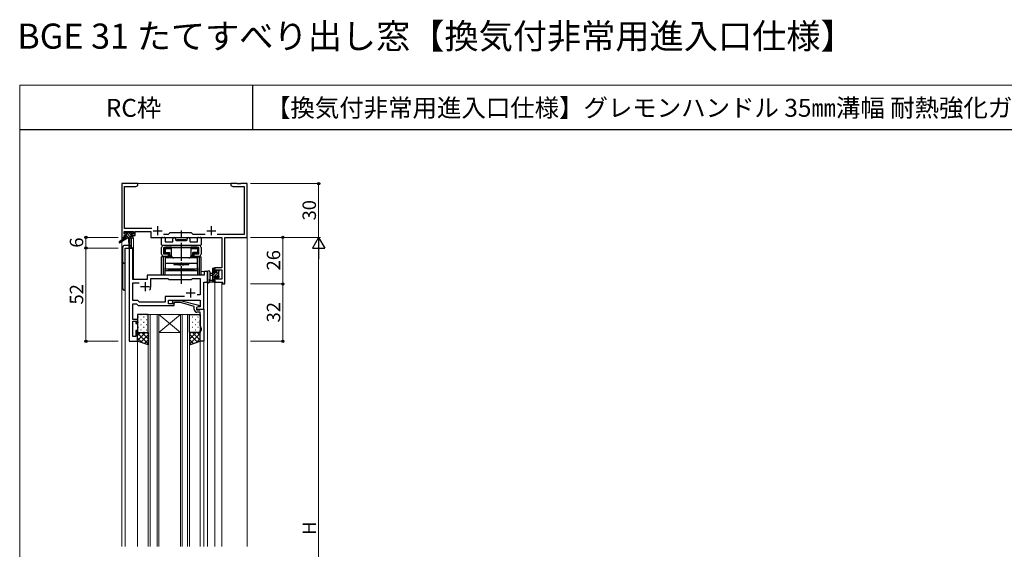
# Model space of a CAD drawing. Extents: x 0 to 875, y 1090 to 1651.
# Drawn here: x 0 to 550, y 1356 to 1651 of the extents above; entities that cross this region are included whole.
import ezdxf

# ---------------------------------------------------------------- set-up
doc = ezdxf.new("R2010")
doc.units = 0
doc.linetypes.add('YCENTER_1', pattern=[13, 10, -1, 1, -1])
for name, color, linetype, lineweight in [('USER1', 3, 'CONTINUOUS', 13), ('YKK_11', 7, 'CONTINUOUS', 30), ('YKK_12', 2, 'CONTINUOUS', 13), ('YKK_13', 4, 'CONTINUOUS', 30), ('YKK_D', 6, 'CONTINUOUS', 13), ('YKK_ZWAK', 7, 'CONTINUOUS', 30)]:
    doc.layers.add(name, color=color, linetype=linetype, lineweight=lineweight)
doc.styles.add('text-b', font='txt')

msp = doc.modelspace()

# ---------------------------------------------------------------- linework, layer by layer
at = {"layer": 'YKK_11', "linetype": 'ByBlock', "lineweight": -2, "ltscale": 0.5}
for p, q in [((66, 1560), (57, 1560)), ((57, 1560), (57, 1530)), ((58.63, 1534.93), (58.63, 1558.37)), ((58.63, 1558.37), (64.91, 1558.37)), ((64.91, 1558.37), (66, 1559)), ((66, 1559), (66, 1560)), ((121.54, 1560), (118, 1560)), ((118, 1560), (118, 1559)), ((118, 1559), (119.09, 1558.37)), ((119.09, 1558.37), (125.37, 1558.37)), ((121.73, 1559.88), (121.54, 1560)), ((122.27, 1559.88), (121.73, 1559.88)), ((122.46, 1560), (122.27, 1559.88)), ((122.54, 1560), (122.46, 1560)), ((122.73, 1559.88), (122.54, 1560)), ((123.27, 1559.88), (122.73, 1559.88)), ((123.46, 1560), (123.27, 1559.88)), ((127, 1560), (123.46, 1560)), ((125.37, 1558.37), (125.37, 1531.63)), ((127, 1530), (127, 1560)), ((73.85, 1534.93), (58.63, 1534.93)), ((57, 1530), (58.3, 1530)), ((58.3, 1531.8), (58.3, 1533.3)), ((58.3, 1533.3), (63.5, 1533.3)), ((59.4, 1531.8), (58.3, 1531.8)), ((58.3, 1530), (58.3, 1531)), ((58.3, 1531), (59.4, 1531)), ((59.4, 1531), (59.4, 1531.8)), ((63.5, 1531.8), (62.4, 1531.8)), ((62.4, 1531.8), (62.4, 1531)), ((62.4, 1531), (64.5, 1531)), ((63.5, 1533.3), (63.5, 1531.8)), ((64.5, 1531), (64.5, 1533.3)), ((64.5, 1533.3), (73.2, 1533.3)), ((73.2, 1533.3), (73.2, 1530)), ((73.2, 1530), (112.87, 1530)), ((82.93, 1531.63), (80.35, 1531.63)), ((83.8, 1532.5), (82.93, 1531.63)), ((96, 1532.5), (83.8, 1532.5)), ((96.87, 1531.63), (96, 1532.5)), ((103.65, 1531.63), (96.87, 1531.63)), ((125.37, 1531.63), (110.35, 1531.63)), ((112.87, 1530), (112.87, 1513.1)), ((114.5, 1504), (114.5, 1530)), ((114.5, 1530), (127, 1530)), ((61.2, 1524), (61.2, 1472)), ((63.13, 1524), (61.2, 1524)), ((63.13, 1506.5), (63.13, 1524)), ((112.87, 1513.1), (109, 1513.1)), ((109, 1513.1), (109, 1510.8)), ((103.07, 1509), (71.2, 1509)), ((71.2, 1509), (71.2, 1506.5)), ((73.2, 1502.5), (73.2, 1507.07)), ((73.2, 1507.07), (82.73, 1507.07)), ((82.73, 1507.07), (83.3, 1506.5)), ((96, 1506.5), (96.57, 1507.07)), ((96.57, 1507.07), (100.87, 1507.07)), ((100.87, 1507.07), (100.87, 1498)), ((105, 1511), (103.07, 1511)), ((103.07, 1511), (103.07, 1509)), ((105, 1505), (105, 1511)), ((109, 1510.8), (109.8, 1510.8)), ((109.8, 1507.8), (109, 1507.8)), ((109, 1507.8), (109, 1505)), ((109.8, 1510.8), (109.8, 1511.9)), ((109.8, 1511.9), (112.87, 1511.9)), ((109.8, 1506.63), (109.8, 1507.8)), ((112.87, 1511.9), (112.87, 1506.63)), ((71.2, 1506.5), (63.13, 1506.5)), ((63.13, 1494.83), (63.13, 1504.57)), ((63.13, 1504.57), (66.65, 1504.57)), ((83.3, 1506.5), (96, 1506.5)), ((102.8, 1490), (102.8, 1505)), ((102.8, 1505), (105, 1505)), ((109, 1505), (113.3, 1505)), ((112.87, 1506.63), (109.8, 1506.63)), ((113.3, 1505), (113.3, 1504)), ((113.3, 1504), (114.5, 1504)), ((92.15, 1496.93), (81.17, 1496.93)), ((81.17, 1496.93), (81.17, 1493.93)), ((100.87, 1498), (99.17, 1498)), ((66, 1494.83), (63.13, 1494.83)), ((63.13, 1484.2), (63.13, 1492.9)), ((63.13, 1492.9), (65.2, 1492.9)), ((65.2, 1492.9), (66.1, 1492)), ((66.9, 1493.93), (66, 1494.83)), ((66.1, 1492), (86.3, 1492)), ((81.17, 1493.93), (66.9, 1493.93)), ((83.1, 1493), (83.1, 1495)), ((83.1, 1495), (100.87, 1495)), ((86.3, 1493), (83.1, 1493)), ((85.18, 1494.02), (85.95, 1494.8)), ((86.02, 1493.18), (85.18, 1494.02)), ((85.95, 1494.8), (89.9, 1494.8)), ((86.45, 1493.6), (86.02, 1493.18)), ((86.3, 1492), (86.3, 1493)), ((89.74, 1493.6), (86.45, 1493.6)), ((97.5, 1491.52), (89.74, 1493.6)), ((89.9, 1494.8), (100, 1492.09)), ((97.5, 1489.7), (97.5, 1491.52)), ((100, 1491.49), (98.8, 1490.8)), ((99.67, 1491.3), (98.8, 1490.8)), ((98.8, 1490.8), (98.8, 1489.5)), ((98.8, 1490.8), (98.8, 1490)), ((100.87, 1491.3), (99.67, 1491.3)), ((100, 1492.09), (100, 1491.49)), ((100.87, 1495), (100.87, 1491.3)), ((98.8, 1490), (102.8, 1490)), ((98.8, 1489.5), (100.6, 1489.5)), ((100.8, 1488.2), (99, 1488.2)), ((100.6, 1489.5), (100.8, 1489.7)), ((100.8, 1489.7), (101.1, 1490)), ((100.8, 1485.96), (100.8, 1488.2)), ((100.92, 1485.77), (100.8, 1485.96)), ((100.8, 1485.04), (100.92, 1485.23)), ((100.8, 1484.96), (100.8, 1485.04)), ((100.92, 1485.23), (100.92, 1485.77)), ((101.1, 1490), (102.8, 1490)), ((102.8, 1490), (102.8, 1472)), ((65.8, 1484.2), (63.13, 1484.2)), ((63.13, 1474.7), (63.13, 1483.2)), ((63.13, 1483.2), (64.8, 1483.2)), ((64.8, 1483.2), (64.8, 1482)), ((64.8, 1482), (65.8, 1482)), ((65.8, 1482), (65.8, 1484.2)), ((100.92, 1484.77), (100.8, 1484.96)), ((100.8, 1484.04), (100.92, 1484.23)), ((100.8, 1480.92), (100.8, 1484.04)), ((101.5, 1479), (100.8, 1480.92)), ((100.92, 1484.23), (100.92, 1484.77)), ((64.8, 1474.7), (63.13, 1474.7)), ((65.8, 1478), (64.8, 1478)), ((64.8, 1478), (64.8, 1474.7)), ((65.8, 1472), (65.8, 1478)), ((100.8, 1472), (100.8, 1478)), ((100.8, 1478), (101.5, 1478)), ((101.5, 1478), (101.5, 1479)), ((61.2, 1472), (65.8, 1472)), ((102.8, 1472), (100.8, 1472))]:
    msp.add_line(p, q, dxfattribs=at)
at = {"layer": 'YKK_11', "ltscale": 0.5}
for p, q in [((77, 1536.2), (77, 1531.2)), ((107, 1536.2), (107, 1531.2)), ((74.5, 1533.7), (79.5, 1533.7)), ((104.5, 1533.7), (109.5, 1533.7)), ((67.5, 1502.5), (72.5, 1502.5)), ((70, 1505), (70, 1500)), ((93, 1499), (98, 1499)), ((95.5, 1501.5), (95.5, 1496.5))]:
    msp.add_line(p, q, dxfattribs=at)
at = {"layer": 'YKK_11', "linetype": 'ByBlock', "lineweight": -2, "ltscale": 0.5}
for centre, radius, start, end in [((70, 1502.5), 3.2, 321.6335, 360), ((99, 1489.7), 1.5, 180, 270)]:
    msp.add_arc(centre, radius, start, end, dxfattribs=at)
at = {"layer": 'YKK_12'}
for p, q in [((57, 1560), (57, 1528.46)), ((57, 1560), (127, 1560)), ((127, 1560), (127, 1357.46)), ((62.5, 1529.5), (62.5, 1524.91)), ((63.5, 1529.5), (62.5, 1529.5)), ((63.5, 1529.5), (63.5, 1506.5)), ((57, 1527.67), (57, 1357.46)), ((59, 1524), (59, 1357.46)), ((63.2, 1524), (59, 1524)), ((61.2, 1472), (61.2, 1524)), ((63.2, 1524), (63.2, 1506.5)), ((71.2, 1506.5), (71.2, 1509)), ((71.2, 1509), (100.5, 1509)), ((105, 1511), (101.3, 1511)), ((105, 1357.46), (105, 1511)), ((63.2, 1506.5), (71.2, 1506.5)), ((102.8, 1505), (105, 1505)), ((102.8, 1357.46), (102.8, 1505)), ((109, 1505), (109, 1357.46)), ((109, 1505), (112.9, 1505)), ((112.9, 1505), (112.9, 1357.46)), ((71.8, 1487), (77.8, 1487)), ((71.8, 1357.46), (71.8, 1487)), ((72.8, 1487), (72.8, 1357.46)), ((76.8, 1357.46), (76.8, 1487)), ((77.8, 1487), (77.8, 1357.46)), ((77.8, 1487), (89.8, 1487)), ((77.8, 1487), (89.8, 1477)), ((89.8, 1487), (77.8, 1477)), ((89.8, 1487), (94.8, 1487)), ((89.8, 1357.46), (89.8, 1487)), ((90.8, 1487), (90.8, 1357.46)), ((93.8, 1357.46), (93.8, 1487)), ((94.8, 1487), (94.8, 1357.46)), ((77.8, 1477), (89.8, 1477)), ((65.8, 1472), (61.2, 1472)), ((65.8, 1357.46), (65.8, 1472)), ((100.8, 1357.46), (100.8, 1472))]:
    msp.add_line(p, q, dxfattribs=at)
at = {"layer": 'YKK_13'}
for p, q in [((58.7, 1529.6), (55.63, 1527.55)), ((60.2, 1529.6), (55.95, 1527.04)), ((58.5, 1532.1), (58.5, 1532.6)), ((58.7, 1530.3), (58.7, 1529.6)), ((62.9, 1529.6), (58.7, 1529.6)), ((58.8, 1532.9), (59.3, 1532.9)), ((59.7, 1531.8), (58.8, 1531.8)), ((59, 1530.6), (59.7, 1530.6)), ((59.5, 1532.7), (61.6, 1532.7)), ((59.7, 1530.6), (59.7, 1531.8)), ((60.8, 1529.6), (60.9, 1524.59)), ((61.6, 1529.6), (61.5, 1524.59)), ((61.8, 1532.9), (62.4, 1532.9)), ((62.1, 1531.34), (62.1, 1530.6)), ((62.1, 1530.6), (62.9, 1530.6)), ((62.9, 1531.8), (62.56, 1531.8)), ((62.61, 1532.81), (63.11, 1532.31)), ((63.2, 1530.3), (63.2, 1529.9)), ((79.3, 1525.8), (79.3, 1529.5)), ((79.8, 1530), (80.73, 1530)), ((81.23, 1529.5), (81.23, 1527.73)), ((85.55, 1527.73), (85.55, 1529.25)), ((87.05, 1529.25), (87.05, 1528.6)), ((93.55, 1528.6), (93.55, 1529.25)), ((95.05, 1529.25), (95.05, 1527.73)), ((99.37, 1527.73), (99.37, 1529.5)), ((99.87, 1530), (100.8, 1530)), ((101.3, 1529.5), (101.3, 1525.8)), ((57.4, 1524), (57.4, 1502)), ((60.88, 1525.5), (58.9, 1525.5)), ((58.9, 1524), (62.8, 1524)), ((58.9, 1500.5), (58.9, 1524)), ((79.3, 1520.7), (79.3, 1524.3)), ((101, 1525.5), (79.6, 1525.5)), ((80.5, 1525.5), (100.1, 1525.5)), ((80.5, 1524.3), (100.1, 1524.3)), ((80.5, 1520.7), (80.5, 1524.3)), ((80.65, 1524.3), (80.65, 1522.3)), ((80.65, 1524.3), (82.6, 1524.3)), ((80.75, 1523.6), (80.75, 1522.7)), ((81.25, 1523.8), (80.96, 1524.09)), ((81.25, 1523.8), (81.25, 1521.5)), ((81.25, 1523.8), (84.85, 1523.8)), ((84.85, 1524.3), (81.45, 1524.3)), ((81.53, 1527.43), (85.25, 1527.43)), ((82.6, 1524.3), (98, 1524.3)), ((84.85, 1519.7), (84.85, 1524.3)), ((87.35, 1528.3), (93.25, 1528.3)), ((87.8, 1528.3), (87.8, 1528.8)), ((87.8, 1528.8), (92.8, 1528.8)), ((87.8, 1528.3), (92.8, 1528.3)), ((92.8, 1528.3), (92.8, 1528.8)), ((95.35, 1527.43), (99.07, 1527.43)), ((95.75, 1519.7), (95.75, 1524.3)), ((99.15, 1524.3), (95.75, 1524.3)), ((95.75, 1523.8), (99.35, 1523.8)), ((98, 1524.3), (99.95, 1524.3)), ((99.35, 1523.8), (99.65, 1524.09)), ((99.35, 1523.8), (99.35, 1521.5)), ((99.85, 1523.6), (99.85, 1522.7)), ((99.95, 1522.3), (99.95, 1524.3)), ((100.1, 1520.7), (100.1, 1524.3)), ((101.3, 1524.3), (101.3, 1520.7)), ((81.63, 1519.2), (79.3, 1519.2)), ((79.3, 1509), (79.3, 1519.2)), ((80.25, 1509), (80.25, 1519.2)), ((83.05, 1520.7), (80.5, 1520.7)), ((80.5, 1519.5), (83.05, 1519.5)), ((80.7, 1521.7), (80.7, 1522.7)), ((80.7, 1522.7), (80.75, 1522.7)), ((80.7, 1521.7), (80.75, 1521.7)), ((80.73, 1519.2), (80.73, 1519.5)), ((81.25, 1521.5), (80.96, 1521.21)), ((81.25, 1521.5), (83.8, 1521.5)), ((99.3, 1518.5), (81.3, 1518.5)), ((81.3, 1518.5), (81.3, 1512.5)), ((83.3, 1521), (81.45, 1521)), ((81.68, 1519.5), (81.68, 1519.2)), ((83.05, 1519.5), (83.05, 1520.7)), ((83.3, 1521), (83.8, 1521.5)), ((83.3, 1521), (83.3, 1519.5)), ((83.3, 1519.5), (83.8, 1520)), ((83.3, 1519.5), (84.85, 1519.5)), ((83.8, 1520), (83.8, 1521.5)), ((83.8, 1520), (84.85, 1520)), ((94.55, 1518.5), (86.05, 1518.5)), ((95.75, 1520), (96.8, 1520)), ((95.75, 1519.5), (97.3, 1519.5)), ((97.3, 1521), (96.8, 1521.5)), ((96.8, 1520), (96.8, 1521.5)), ((99.35, 1521.5), (96.8, 1521.5)), ((96.8, 1520), (97.3, 1519.5)), ((99.15, 1521), (97.3, 1521)), ((97.3, 1521), (97.3, 1519.5)), ((97.55, 1519.5), (97.55, 1520.7)), ((100.1, 1520.7), (97.55, 1520.7)), ((97.55, 1519.5), (100.1, 1519.5)), ((98.92, 1519.2), (98.92, 1519.5)), ((98.97, 1519.2), (101.3, 1519.2)), ((99.3, 1512.5), (99.3, 1518.5)), ((99.35, 1521.5), (99.65, 1521.21)), ((99.9, 1522.7), (99.85, 1522.7)), ((99.9, 1521.7), (99.85, 1521.7)), ((99.87, 1519.2), (99.87, 1519.5)), ((99.9, 1521.7), (99.9, 1522.7)), ((100.35, 1509), (100.35, 1519.2)), ((101.3, 1509), (101.3, 1519.2)), ((81.3, 1515.6), (99.3, 1515.6)), ((81.3, 1509), (81.3, 1513)), ((86.05, 1515.6), (86.05, 1514.8)), ((86.05, 1514.8), (94.55, 1514.8)), ((89.75, 1514.5), (90.05, 1514.8)), ((90.05, 1514.8), (90.55, 1514.8)), ((90.85, 1514.5), (90.55, 1514.8)), ((94.55, 1514.8), (94.55, 1515.6)), ((99.3, 1513), (99.3, 1509)), ((107.8, 1505), (107.8, 1512.6)), ((108.1, 1512.9), (108.7, 1512.9)), ((109, 1512.6), (109, 1512)), ((101.3, 1509), (79.3, 1509)), ((81.3, 1512.5), (99.3, 1512.5)), ((81.3, 1511.5), (99.3, 1511.5)), ((83.3, 1511.5), (83.3, 1512.5)), ((97.3, 1511.5), (83.3, 1511.5)), ((87.2, 1512.5), (87.2, 1511.5)), ((93.4, 1512.5), (93.4, 1511.5)), ((97.3, 1512.5), (97.3, 1511.5)), ((105, 1510.73), (105, 1505.57)), ((106.2, 1510.73), (106.2, 1506.77)), ((107.8, 1509.9), (106.66, 1509.8)), ((107.8, 1508.7), (106.66, 1508.8)), ((108.8, 1511.8), (108.8, 1510.5)), ((108.8, 1510.5), (110.2, 1510.5)), ((109.74, 1508.1), (108.8, 1508.1)), ((108.8, 1508.1), (108.8, 1506.1)), ((110.2, 1510.5), (110.2, 1511.4)), ((110.2, 1507.3), (110.2, 1507.64)), ((110.5, 1511.7), (111, 1511.7)), ((111.21, 1507.59), (110.71, 1507.09)), ((111.1, 1510.7), (111.1, 1508.6)), ((111.3, 1511.4), (111.3, 1510.9)), ((111.3, 1508.4), (111.3, 1507.8)), ((108.7, 1505), (106.02, 1505)), ((106.62, 1506.2), (107.8, 1506.2)), ((109, 1505.9), (109, 1505.3)), ((71.8, 1487), (65.8, 1487)), ((65.8, 1487), (65.8, 1477)), ((71.8, 1477), (71.8, 1487)), ((94.8, 1477), (94.8, 1487)), ((94.8, 1487), (100.8, 1487)), ((100.8, 1487), (100.8, 1477)), ((65.8, 1477), (71.8, 1477)), ((65.8, 1472), (65.8, 1477)), ((65.8, 1477), (71.8, 1477)), ((71.8, 1477), (71.8, 1470)), ((100.8, 1477), (94.8, 1477)), ((94.8, 1477), (94.8, 1470)), ((100.8, 1477), (94.8, 1477)), ((100.8, 1472), (100.8, 1477)), ((71.8, 1470), (65.8, 1472)), ((94.8, 1470), (100.8, 1472))]:
    msp.add_line(p, q, dxfattribs=at)
at = {"layer": 'YKK_13', "linetype": 'Continuous'}
for p, q in [((58.98, 1531.8), (58.5, 1532.28)), ((59.83, 1529.6), (58.86, 1530.57)), ((62.53, 1529.6), (59.23, 1532.9)), ((61.18, 1529.6), (59.7, 1531.08)), ((62.1, 1531.38), (60.77, 1532.7)), ((63, 1531.82), (61.92, 1532.9)), ((63.2, 1530.27), (62.87, 1530.6)), ((109, 1512.6), (107.8, 1511.4)), ((108.8, 1511.06), (107.8, 1510.06)), ((111.1, 1510.66), (107.8, 1507.36)), ((109.59, 1510.5), (107.8, 1508.71)), ((108.8, 1507.02), (107.8, 1506.02)), ((111.1, 1509.32), (110.12, 1508.34)), ((110.79, 1511.7), (110.2, 1511.11)), ((111.3, 1508.17), (110.26, 1507.13)), ((111.3, 1510.86), (111.14, 1510.7)), ((109, 1505.87), (108.13, 1505)), ((66.22, 1485.58), (66.42, 1485.58)), ((67.63, 1486.99), (67.83, 1486.99)), ((69.25, 1485.58), (69.45, 1485.58)), ((70.66, 1486.99), (70.86, 1486.99)), ((94.9, 1486.99), (95.1, 1486.99)), ((96.52, 1485.58), (96.72, 1485.58)), ((97.93, 1486.99), (98.13, 1486.99)), ((99.55, 1485.58), (99.75, 1485.58)), ((66.22, 1482.75), (66.42, 1482.75)), ((66.22, 1479.92), (66.42, 1479.92)), ((67.63, 1484.16), (67.83, 1484.16)), ((67.63, 1481.33), (67.83, 1481.33)), ((69.25, 1482.75), (69.45, 1482.75)), ((69.25, 1479.92), (69.45, 1479.92)), ((70.66, 1484.16), (70.86, 1484.16)), ((70.66, 1481.33), (70.86, 1481.33)), ((94.9, 1484.16), (95.1, 1484.16)), ((94.9, 1481.33), (95.1, 1481.33)), ((96.52, 1482.75), (96.72, 1482.75)), ((96.52, 1479.92), (96.72, 1479.92)), ((97.93, 1484.16), (98.13, 1484.16)), ((97.93, 1481.33), (98.13, 1481.33)), ((99.55, 1482.75), (99.75, 1482.75)), ((99.55, 1479.92), (99.75, 1479.92)), ((70.32, 1477), (65.8, 1472.48)), ((67.49, 1477), (65.8, 1475.31)), ((65.8, 1476.63), (71.8, 1470.63)), ((66.22, 1477.09), (66.42, 1477.09)), ((71.8, 1475.65), (67.56, 1471.41)), ((67.63, 1478.5), (67.83, 1478.5)), ((68.26, 1477), (71.8, 1473.46)), ((69.25, 1477.09), (69.45, 1477.09)), ((70.66, 1478.5), (70.86, 1478.5)), ((71.09, 1477), (71.8, 1476.29)), ((98.6, 1477), (94.8, 1473.2)), ((95.78, 1477), (94.8, 1476.02)), ((100.8, 1476.37), (94.8, 1470.37)), ((94.8, 1475.92), (99.24, 1471.48)), ((94.9, 1478.5), (95.1, 1478.5)), ((96.52, 1477.09), (96.72, 1477.09)), ((96.54, 1477), (100.8, 1472.74)), ((97.93, 1478.5), (98.13, 1478.5)), ((99.37, 1477), (100.8, 1475.57)), ((99.55, 1477.09), (99.75, 1477.09)), ((65.8, 1473.8), (68.51, 1471.1)), ((71.8, 1472.82), (69.68, 1470.71)), ((94.8, 1473.09), (97.12, 1470.77)), ((94.8, 1470.26), (94.99, 1470.06)), ((100.8, 1473.54), (98.49, 1471.23))]:
    msp.add_line(p, q, dxfattribs=at)
at = {"layer": 'YKK_13', "linetype": 'YCENTER_1'}
msp.add_line((90.3, 1504), (90.3, 1533.8), dxfattribs=at)
at = {"layer": 'YKK_13'}
for centre, radius, start, end in [((58.8, 1532.6), 0.3, 90, 180), ((58.8, 1532.1), 0.3, 180, 270), ((59, 1530.3), 0.3, 90, 180), ((59.3, 1532.7), 0.2, 0, 90), ((61.8, 1532.7), 0.2, 90, 180), ((62.1, 1531.8), 0.25, 33.0557, 236.9443), ((61.8, 1531.34), 0.3, 0, 56.9443), ((62.56, 1532.1), 0.3, 213.0557, 270), ((62.4, 1532.6), 0.3, 45, 90), ((62.9, 1532.1), 0.3, 270, 45), ((62.9, 1530.3), 0.3, 0, 90), ((62.9, 1529.9), 0.3, 270, 0), ((79.8, 1529.5), 0.5, 90, 180), ((80.73, 1529.5), 0.5, 0, 90), ((86.3, 1529.25), 0.75, 360, 180), ((94.3, 1529.25), 0.75, 0, 180), ((99.87, 1529.5), 0.5, 90, 180), ((100.8, 1529.5), 0.5, 0, 90), ((55.8, 1527.3), 0.3, 123.769, 301.0615), ((58.9, 1524), 1.5, 90, 180), ((61.2, 1524.6), 0.3, 181.1696, 358.8554), ((61.3, 1524), 1.5, 0, 81.7562), ((79.6, 1525.8), 0.3, 180, 270), ((80.5, 1524.3), 1.2, 90, 180), ((81.45, 1523.6), 0.7, 90, 180), ((81.53, 1527.73), 0.3, 180, 270), ((85.25, 1527.73), 0.3, 270, 360), ((87.35, 1528.6), 0.3, 180, 270), ((93.25, 1528.6), 0.3, 270, 0), ((95.35, 1527.73), 0.3, 180, 270), ((99.07, 1527.73), 0.3, 270, 360), ((99.15, 1523.6), 0.7, 0, 90), ((100.1, 1524.3), 1.2, 0, 90), ((101, 1525.8), 0.3, 270, 0), ((80.5, 1520.7), 1.2, 180, 270), ((81.45, 1521.7), 0.7, 180, 270), ((86.05, 1519.7), 1.2, 180, 270), ((94.55, 1519.7), 1.2, 270, 0), ((99.15, 1521.7), 0.7, 270, 0), ((100.1, 1520.7), 1.2, 270, 0), ((58.9, 1517), 1.5, 180, 270), ((90.3, 1522.3), 7.82, 253.5553, 265.9639), ((90.3, 1522.3), 7.82, 274.0361, 286.4447), ((108.1, 1512.6), 0.3, 90, 180), ((108.7, 1512.6), 0.3, 0, 90), ((105.6, 1510.73), 0.6, 0.0402, 180.0402), ((106.7, 1509.3), 0.5, 95.0921, 264.9079), ((108.8, 1512), 0.2, 270, 0), ((109.74, 1508.4), 0.3, 270, 326.9443), ((110.2, 1508.1), 0.25, 303.0557, 146.9443), ((110.5, 1511.4), 0.3, 90, 180), ((110.5, 1507.64), 0.3, 123.0557, 180), ((110.5, 1507.3), 0.3, 180, 315), ((111, 1511.4), 0.3, 0, 90), ((111.1, 1510.9), 0.2, 270, 0), ((111.1, 1508.4), 0.2, 0, 90), ((111, 1507.8), 0.3, 315, 0), ((58.9, 1502), 1.5, 180, 270), ((105.3, 1505.57), 0.3, 180, 229.4712), ((104.91, 1505.11), 0.3, 349.4712, 49.4712), ((105.5, 1505), 0.3, 169.4712, 330), ((106.02, 1504.7), 0.3, 90, 150), ((106.1, 1506.2), 0.3, 109.1898, 330), ((105.9, 1506.77), 0.3, 289.1898, 0.0402), ((106.62, 1505.9), 0.3, 90, 150), ((108.7, 1505.3), 0.3, 270, 0), ((108.8, 1505.9), 0.2, 360, 90)]:
    msp.add_arc(centre, radius, start, end, dxfattribs=at)
at = {"layer": 'YKK_D'}
for p, q in [((129, 1560), (168, 1560)), ((167, 1560), (167, 1530)), ((55, 1530), (36, 1530)), ((37, 1530), (37, 1524)), ((129, 1530), (168, 1530)), ((129, 1530), (148, 1530)), ((129, 1530), (168, 1530)), ((147, 1530), (147, 1504)), ((55, 1524), (36, 1524)), ((55, 1524), (36, 1524)), ((37, 1524), (37, 1472)), ((167, 1523), (167, 1211.92)), ((129, 1504), (148, 1504)), ((129, 1504), (148, 1504)), ((147, 1504), (147, 1472)), ((55, 1472), (36, 1472)), ((129, 1472), (148, 1472))]:
    msp.add_line(p, q, dxfattribs=at)
at = {"layer": 'YKK_D', "lineweight": -2}
for p, q in [((167, 1530), (163.5, 1523.94)), ((167, 1530), (170.5, 1523.94)), ((167, 1530), (167, 1517.88)), ((163.5, 1523.94), (170.5, 1523.94))]:
    msp.add_line(p, q, dxfattribs=at)
at = {"layer": 'YKK_D', "linetype": 'ByBlock', "lineweight": -2}
for centre, radius in [((167, 1560), 0.638), ((37, 1530), 0.638), ((147, 1530), 0.638), ((37, 1524), 0.637), ((37, 1524), 0.638), ((147, 1504), 0.637), ((147, 1504), 0.638), ((37, 1472), 0.637), ((147, 1472), 0.637)]:
    msp.add_circle(centre, radius, dxfattribs=at)
at = {"layer": 'YKK_ZWAK', "lineweight": 20}
for p, q in [((0, 1615), (0, 1090)), ((875, 1615), (0, 1615))]:
    msp.add_line(p, q, dxfattribs=at)
at = {"layer": 'YKK_ZWAK'}
for p, q in [((130, 1615), (130, 1590)), ((875, 1590), (0, 1590))]:
    msp.add_line(p, q, dxfattribs=at)

# ---------------------------------------------------------------- texts
at = {"layer": 'USER1'}
for s, height, p in [('BGE 31 たてすべり出し窓【換気付非常用進入口仕様】', 14, (-1.35, 1635.3)), ('RC枠', 10, (48.1, 1597.27)), ('【換気付非常用進入口仕様】グレモンハンドル 35㎜溝幅 耐熱強化ガラス仕様', 10, (137.58, 1597.3))]:
    msp.add_text(s, height=height, dxfattribs=at).set_placement(p)
at = {"layer": 'YKK_D', "style": 'text-b'}
for s, p in [('30', (165.5, 1539.46)), ('6', (35.5, 1524.27)), ('26', (145.5, 1511.57)), ('52', (35.5, 1492.55)), ('32', (145.5, 1482.55)), ('H', (165.5, 1363.97))]:
    msp.add_text(s, height=7.5, rotation=90, dxfattribs=at).set_placement(p)

doc.saveas('drawing.dxf')
